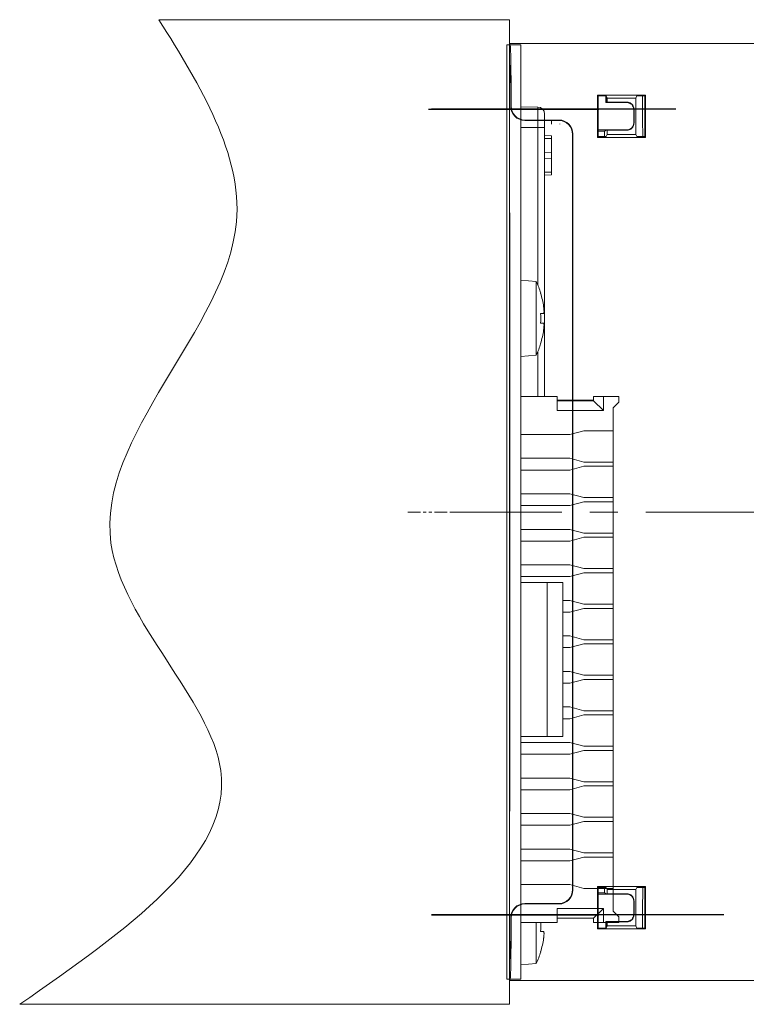
# Model space of a CAD drawing. Units: millimetres. Extents: x 0 to 589, y 4 to 406.
# Drawn here: x 499 to 525, y 166 to 201 of the extents above; entities that cross this region are included whole.
import ezdxf

# ---------------------------------------------------------------- set-up
doc = ezdxf.new("R2010")
doc.units = ezdxf.units.MM
for name, pattern in [('AM_ISO08W050', [18, 12, -1.5, 3, -1.5]), ('AM_ISO08W050x2', [9, 6, -0.75, 1.5, -0.75]), ('CENTER', [7, 4, -1, 1, -1]), ('PHANTOM', [0.8, 0.45, -0.05, 0.1, -0.05, 0.1, -0.05])]:
    doc.linetypes.add(name, pattern=pattern)
doc.layers.get('0').update_dxf_attribs({"lineweight": 20})
doc.layers.add('1寸法線', color=140, linetype='Continuous', lineweight=15)
doc.layers.add('AM_7', color=4, linetype='AM_ISO08W050', lineweight=25)

msp = doc.modelspace()

# ---------------------------------------------------------------- linework, layer by layer
at = {"ltscale": 2}
for p, q in [((516.228759, 200.775485), (503.699085, 200.775485)), ((516.228759, 165.575485), (498.721199, 165.575485))]:
    msp.add_line(p, q, dxfattribs=at)
for p, q in [((516.228759, 199.875485), (516.228759, 200.775485)), ((516.128759, 166.475485), (516.128759, 199.875485)), ((516.626252, 199.875485), (516.128759, 199.875485)), ((516.628759, 199.872979), (516.628759, 166.475485)), ((517.233122, 197.65359), (516.628759, 197.66414)), ((517.233122, 197.65359), (517.233122, 191.296847)), ((517.478759, 197.403629), (517.478759, 187.300485)), ((517.728759, 197.175485), (517.478759, 197.175485)), ((517.728759, 197.175485), (517.728759, 197.044939)), ((517.478759, 196.925485), (516.628759, 196.925485)), ((518.028759, 197.050485), (518.028759, 197.039703)), ((517.478759, 196.634216), (517.728759, 196.625485)), ((517.478759, 196.525485), (517.728759, 196.525485)), ((517.728759, 196.625398), (517.728759, 195.225573)), ((517.478759, 196.034216), (517.728759, 196.025485)), ((517.478759, 195.816755), (517.728759, 195.825485)), ((517.728759, 195.325485), (517.478759, 195.325485)), ((517.728759, 195.225485), (517.478759, 195.216755)), ((517.178759, 191.418618), (516.628759, 191.466737)), ((517.178759, 191.418618), (517.178759, 188.782353)), ((517.337484, 191.000485), (517.342752, 191.000485)), ((517.337484, 190.275485), (517.44388, 190.275485)), ((517.44388, 189.925485), (517.337484, 189.925485)), ((517.342752, 189.200485), (517.337484, 189.200485)), ((517.178759, 188.782353), (516.628759, 188.734234)), ((517.233122, 188.904124), (517.233122, 187.300485)), ((516.628759, 187.300485), (517.928759, 187.300485)), ((517.928759, 187.300485), (517.928759, 186.802239)), ((519.228759, 187.300485), (519.228759, 187.148845)), ((519.228759, 187.300485), (520.128759, 187.300485)), ((519.578759, 187.300485), (519.578759, 186.802239)), ((520.128759, 187.300485), (520.128759, 187.100485)), ((517.928759, 187.175485), (519.228759, 187.175485)), ((517.928759, 187.148845), (519.228759, 187.148845)), ((519.228759, 187.148845), (519.578759, 186.802239)), ((520.128759, 187.100485), (519.928759, 186.900485)), ((519.578759, 186.802239), (517.928759, 186.802239)), ((519.928759, 186.900485), (519.928759, 168.900485)), ((516.628759, 185.945485), (518.378759, 185.945485)), ((518.378759, 185.945485), (518.878759, 186.080485)), ((519.928759, 186.080485), (518.878759, 186.080485)), ((516.628759, 185.095485), (518.378759, 185.095485)), ((518.878759, 184.960485), (518.378759, 185.095485)), ((518.378759, 184.675485), (518.878759, 184.810485)), ((519.928759, 184.960485), (518.878759, 184.960485)), ((519.928759, 184.810485), (518.878759, 184.810485)), ((516.628759, 184.675485), (518.378759, 184.675485)), ((516.628759, 183.825485), (518.378759, 183.825485)), ((518.878759, 183.690485), (518.378759, 183.825485)), ((516.628759, 183.405485), (518.378759, 183.405485)), ((518.378759, 183.405485), (518.878759, 183.540485)), ((519.928759, 183.690485), (518.878759, 183.690485)), ((519.928759, 183.540485), (518.878759, 183.540485)), ((516.628759, 182.555485), (518.378759, 182.555485)), ((518.878759, 182.420485), (518.378759, 182.555485)), ((519.928759, 182.420485), (518.878759, 182.420485)), ((516.628759, 182.135485), (518.378759, 182.135485)), ((518.378759, 182.135485), (518.878759, 182.270485)), ((519.928759, 182.270485), (518.878759, 182.270485)), ((516.628759, 181.285485), (518.378759, 181.285485)), ((518.878759, 181.150485), (518.378759, 181.285485)), ((518.378759, 180.865485), (518.878759, 181.000485)), ((519.928759, 181.150485), (518.878759, 181.150485)), ((519.928759, 181.000485), (518.878759, 181.000485)), ((516.628759, 180.865485), (518.378759, 180.865485)), ((518.128759, 180.650485), (516.628759, 180.650485)), ((517.575874, 180.650485), (517.575874, 175.150485)), ((518.128759, 180.650485), (518.128759, 175.150485)), ((518.128759, 180.015485), (518.378759, 180.015485)), ((518.878759, 179.880485), (518.378759, 180.015485)), ((519.928759, 179.880485), (518.878759, 179.880485)), ((518.128759, 179.595485), (518.378759, 179.595485)), ((518.378759, 179.595485), (518.878759, 179.730485)), ((519.928759, 179.730485), (518.878759, 179.730485)), ((518.128759, 178.745485), (518.378759, 178.745485)), ((518.878759, 178.610485), (518.378759, 178.745485)), ((519.928759, 178.610485), (518.878759, 178.610485)), ((518.128759, 178.325485), (518.378759, 178.325485)), ((518.378759, 178.325485), (518.878759, 178.460485)), ((519.928759, 178.460485), (518.878759, 178.460485)), ((518.128759, 177.475485), (518.378759, 177.475485)), ((518.878759, 177.340485), (518.378759, 177.475485)), ((518.378759, 177.055485), (518.878759, 177.190485)), ((519.928759, 177.340485), (518.878759, 177.340485)), ((519.928759, 177.190485), (518.878759, 177.190485)), ((518.128759, 177.055485), (518.378759, 177.055485)), ((518.128759, 176.205485), (518.378759, 176.205485)), ((518.878759, 176.070485), (518.378759, 176.205485)), ((519.928759, 176.070485), (518.878759, 176.070485)), ((518.128759, 175.785485), (518.378759, 175.785485)), ((518.378759, 175.785485), (518.878759, 175.920485)), ((519.928759, 175.920485), (518.878759, 175.920485)), ((518.128759, 175.150485), (516.628759, 175.150485)), ((516.628759, 174.935485), (518.378759, 174.935485)), ((518.878759, 174.800485), (518.378759, 174.935485)), ((518.378759, 174.515485), (518.878759, 174.650485)), ((519.928759, 174.800485), (518.878759, 174.800485)), ((519.928759, 174.650485), (518.878759, 174.650485)), ((516.628759, 174.515485), (518.378759, 174.515485)), ((516.628759, 173.665485), (518.378759, 173.665485)), ((518.878759, 173.530485), (518.378759, 173.665485)), ((516.628759, 173.245485), (518.378759, 173.245485)), ((518.378759, 173.245485), (518.878759, 173.380485)), ((519.928759, 173.530485), (518.878759, 173.530485)), ((519.928759, 173.380485), (518.878759, 173.380485)), ((516.628759, 172.395485), (518.378759, 172.395485)), ((518.878759, 172.260485), (518.378759, 172.395485)), ((519.928759, 172.260485), (518.878759, 172.260485)), ((516.628759, 171.975485), (518.378759, 171.975485)), ((518.378759, 171.975485), (518.878759, 172.110485)), ((519.928759, 172.110485), (518.878759, 172.110485)), ((516.628759, 171.125485), (518.378759, 171.125485)), ((518.878759, 170.990485), (518.378759, 171.125485)), ((518.378759, 170.705485), (518.878759, 170.840485)), ((519.928759, 170.990485), (518.878759, 170.990485)), ((519.928759, 170.840485), (518.878759, 170.840485)), ((516.628759, 170.705485), (518.378759, 170.705485)), ((516.628759, 169.855485), (518.378759, 169.855485)), ((518.878759, 169.720485), (518.378759, 169.855485)), ((519.928759, 169.720485), (518.878759, 169.720485)), ((517.928759, 168.998732), (517.928759, 168.500485)), ((517.928759, 168.998732), (519.578759, 168.998732)), ((519.228759, 168.652126), (519.578759, 168.998732)), ((519.578759, 168.500485), (519.578759, 168.998732)), ((517.928759, 168.652126), (519.228759, 168.652126)), ((519.228759, 168.500485), (519.228759, 168.652126)), ((519.928759, 168.900485), (520.128759, 168.700485)), ((520.128759, 168.700485), (520.128759, 168.500485)), ((516.628759, 168.500485), (517.928759, 168.500485)), ((517.178759, 168.500485), (517.178759, 167.032353)), ((519.228759, 168.500485), (520.128759, 168.500485)), ((517.44388, 168.175485), (517.337484, 168.175485)), ((517.342752, 167.450485), (517.337484, 167.450485)), ((517.178759, 167.032353), (516.628759, 166.984234)), ((516.628759, 166.475485), (516.128759, 166.475485)), ((516.228759, 165.575485), (516.228759, 166.475485))]:
    msp.add_line(p, q)
at = {"linetype": 'Continuous'}
for p, q in [((516.228759, 199.925485), (526.828759, 199.925485)), ((516.228759, 199.925485), (516.228759, 199.174456)), ((516.252176, 199.855176), (516.228759, 199.925485)), ((516.251491, 199.106204), (516.228759, 199.174456)), ((516.268033, 198.107574), (516.268033, 197.675409)), ((516.281124, 198.107574), (516.281124, 197.688501)), ((519.37225, 198.080965), (521.085267, 198.080965)), ((519.37225, 198.080965), (519.37225, 196.567948)), ((519.37225, 198.080965), (519.398441, 198.054774)), ((519.398441, 198.054774), (519.678139, 198.054774)), ((519.398441, 198.054774), (519.398441, 196.594138)), ((519.665667, 197.811365), (519.665667, 198.054774)), ((519.678759, 197.824456), (519.665667, 197.811365)), ((519.678139, 198.054774), (519.718286, 197.974456)), ((519.678759, 197.824456), (519.678759, 198.054774)), ((520.428759, 197.824456), (519.678759, 197.824456)), ((520.739232, 197.974456), (519.718286, 197.974456)), ((519.718286, 197.824456), (519.718286, 197.974456)), ((520.779378, 198.054774), (520.739232, 197.974456)), ((520.739232, 197.974456), (520.739232, 196.674456)), ((520.779378, 198.054774), (521.059077, 198.054774)), ((520.98114, 197.575485), (520.98114, 198.054774)), ((521.085267, 198.080965), (521.059077, 198.054774)), ((521.059077, 196.594138), (521.059077, 198.054774)), ((521.085267, 196.567948), (521.085267, 198.080965)), ((520.415706, 197.811365), (519.665667, 197.811365)), ((520.665667, 197.087509), (520.665667, 197.561403)), ((520.674396, 197.570131), (520.674396, 197.078781)), ((516.767957, 197.175485), (517.978835, 197.175485)), ((516.781048, 197.188577), (517.991926, 197.188577)), ((519.398441, 196.837548), (520.415706, 196.837548)), ((519.622027, 196.796099), (519.398441, 196.796099)), ((519.622027, 196.796099), (519.678759, 196.824456)), ((519.678759, 196.824456), (520.428759, 196.824456)), ((519.718286, 196.674456), (519.718286, 196.824456)), ((518.478759, 169.675409), (518.478759, 196.675562)), ((518.49185, 169.662318), (518.49185, 196.688653)), ((519.37225, 196.567948), (519.398441, 196.594138)), ((521.085267, 196.567948), (519.37225, 196.567948)), ((519.678139, 196.594138), (519.398441, 196.594138)), ((519.678139, 196.594138), (519.718286, 196.674456)), ((520.739232, 196.674456), (519.718286, 196.674456)), ((520.779378, 196.594138), (520.739232, 196.674456)), ((521.059077, 196.594138), (520.779378, 196.594138)), ((521.085267, 196.567948), (521.059077, 196.594138)), ((519.37225, 169.783023), (519.37225, 168.270006)), ((519.37225, 169.783023), (521.085267, 169.783023)), ((519.37225, 169.783023), (519.398441, 169.756833)), ((519.398441, 169.756833), (519.398441, 168.296197)), ((519.398441, 169.756833), (519.678139, 169.756833)), ((519.678139, 169.756833), (519.718286, 169.676515)), ((519.718286, 169.526515), (519.718286, 169.676515)), ((520.739232, 169.676515), (519.718286, 169.676515)), ((520.779378, 169.756833), (520.739232, 169.676515)), ((520.739232, 169.676515), (520.739232, 168.376515)), ((520.779378, 169.756833), (521.059077, 169.756833)), ((521.085267, 169.783023), (521.059077, 169.756833)), ((521.059077, 168.296197), (521.059077, 169.756833)), ((521.085267, 168.270006), (521.085267, 169.783023)), ((519.398441, 169.554872), (519.622027, 169.554872)), ((520.415706, 169.513423), (519.398441, 169.513423)), ((519.622027, 169.554872), (519.678759, 169.526515)), ((520.428759, 169.526515), (519.678759, 169.526515)), ((516.767957, 169.175485), (517.978835, 169.175485)), ((516.781048, 169.162394), (517.991926, 169.162394)), ((520.665667, 168.789568), (520.665667, 169.263462)), ((520.674396, 169.27219), (520.674396, 168.78084)), ((516.268033, 168.675562), (516.268033, 168.243397)), ((516.281124, 168.66247), (516.281124, 168.243397)), ((520.98114, 168.775485), (520.98114, 168.296197)), ((519.37225, 168.270006), (519.398441, 168.296197)), ((521.085267, 168.270006), (519.37225, 168.270006)), ((519.678139, 168.296197), (519.398441, 168.296197)), ((519.665667, 168.296197), (519.665667, 168.539606)), ((519.665667, 168.539606), (520.415706, 168.539606)), ((519.665667, 168.539606), (519.678759, 168.526515)), ((519.678139, 168.296197), (519.718286, 168.376515)), ((519.678759, 168.526515), (519.678759, 168.296197)), ((519.678759, 168.526515), (520.428759, 168.526515)), ((519.718286, 168.376515), (519.718286, 168.526515)), ((519.718286, 168.376515), (520.739232, 168.376515)), ((520.779378, 168.296197), (520.739232, 168.376515)), ((521.059077, 168.296197), (520.779378, 168.296197)), ((521.085267, 168.270006), (521.059077, 168.296197)), ((516.228759, 167.176515), (516.251491, 167.244767)), ((516.228759, 167.176515), (516.228759, 166.425485)), ((516.228759, 166.425485), (516.252176, 166.495795)), ((516.228759, 166.425485), (526.828759, 166.425485))]:
    msp.add_line(p, q, dxfattribs=at)
at = {"color": 7, "linetype": 'Continuous'}
for p, q in [((516.228759, 199.518503), (516.228759, 198.14688)), ((516.228759, 198.14688), (516.228759, 194.070682)), ((516.228759, 172.280289), (516.228759, 194.070682)), ((516.228759, 193.872003), (516.239232, 193.872003)), ((516.239232, 172.478968), (516.239232, 193.872003)), ((516.228759, 172.478968), (516.239232, 172.478968)), ((516.228759, 172.280289), (516.228759, 168.204091)), ((516.228759, 168.204091), (516.228759, 166.832468))]:
    msp.add_line(p, q, dxfattribs=at)
at = {"linetype": 'PHANTOM'}
msp.add_line((512.595356, 183.175485), (514.095356, 183.175485), dxfattribs=at)
msp.add_lwpolyline([(516.628759, 199.872979), (516.628604, 199.874074), (516.628137, 199.874856), (516.627354, 199.875327), (516.626252, 199.875485)])
at = {"linetype": 'Continuous'}
for centre, radius, start, end in [((516.767926, 197.675379), 0.499892, 179.9965102, 270.0034898), ((516.781017, 197.68847), 0.499892, 179.9965102, 270.0034898), ((520.41572, 197.561418), 0.249947, 359.9966329, 90.0033671), ((586.233886, 197.54973), 65.25273, 179.97738554, 180.83909737), ((517.978865, 196.675592), 0.499892, 359.9965102, 90.0034898), ((517.991957, 196.688683), 0.499892, 359.9965102, 90.0034898), ((461.347862, 197.461566), 58.277965, 359.14716001, 359.34573403), ((520.41572, 197.087495), 0.249947, 269.9966399, 0.0033601), ((517.978865, 169.675379), 0.499892, 269.9965216, 0.0034784), ((461.347862, 168.889405), 58.277965, 0.65426597, 0.85283999), ((588.3184, 168.786508), 67.337263, 179.17434253, 180.00937851), ((517.991957, 169.662288), 0.499892, 269.9965216, 0.0034784), ((520.41572, 169.263476), 0.249947, 359.9966329, 90.0033671), ((516.767926, 168.675592), 0.499892, 89.9965102, 180.0034898), ((516.781017, 168.662501), 0.499892, 89.9965102, 180.0034898), ((520.41572, 168.789553), 0.249947, 269.9966399, 0.0033601)]:
    msp.add_arc(centre, radius, start, end, dxfattribs=at)
for centre, radius, start, end in [((517.228759, 197.403629), 0.25, 0, 89), ((514.432971, 190.100485), 3.045788, 17.1869229, 25.6436178), ((514.432971, 190.100485), 3.040757, 8.0344126, 17.2162496), ((515.667257, 190.274663), 1.794242, 7.3286419, 8.0358576), ((514.432971, 190.100485), 2.909781, 356.5520376, 3.4479624), ((514.432971, 190.100485), 3.040757, 342.7837504, 351.9655874), ((515.667251, 189.926308), 1.794247, 351.9641412, 352.6713548), ((514.432971, 190.100485), 3.045788, 334.3563822, 342.8130771), ((514.432971, 168.350485), 2.909781, 356.5520376, 2.956173), ((514.432971, 168.350485), 3.040757, 342.7837504, 351.9655874), ((515.667251, 168.176308), 1.794247, 351.9641412, 352.6713548), ((514.432971, 168.350485), 3.045788, 334.3563822, 342.8130771)]:
    msp.add_arc(centre, radius, start, end)
at = {"ltscale": 2}
msp.add_open_spline([(503.699085, 200.775485), (505.191282, 198.364501), (509.060202, 192.113382), (498.026053, 183.09418), (509.448096, 173.026064), (502.527541, 168.219256), (498.721199, 165.575485)], degree=3, knots=[0, 0, 0, 0, 7.740750644, 20.069955726, 29.091324863, 40.117680869, 40.117680869, 40.117680869, 40.117680869], dxfattribs=at)
at = {"linetype": 'Continuous'}
for points, knots in [([(516.281124, 198.107574), (516.281124, 198.217621), (516.280766, 198.433763), (516.279212, 198.748249), (516.276587, 199.039706), (516.273371, 199.297783), (516.268621, 199.512867), (516.265487, 199.678155), (516.257731, 199.785675), (516.257338, 199.839677), (516.252176, 199.855176)], [0, 0, 0, 0, 0.330139333, 0.648430547, 0.943449605, 1.204606192, 1.422525166, 1.58938752, 1.699225794, 1.748233061, 1.748233061, 1.748233061, 1.748233061]), ([(516.268033, 198.107574), (516.268033, 198.179309), (516.267785, 198.319423), (516.266572, 198.521328), (516.264881, 198.703914), (516.261936, 198.858364), (516.26029, 198.978149), (516.254797, 199.056069), (516.255164, 199.095175), (516.251491, 199.106204)], [0, 0, 0, 0, 0.2152044747, 0.4203305124, 0.605770523, 0.7628376731, 0.8841753134, 0.9641110055, 0.9989829886, 0.9989829886, 0.9989829886, 0.9989829886]), ([(520.428759, 197.824462), (520.452877, 197.824033), (520.499699, 197.816101), (520.561886, 197.785767), (520.611737, 197.742187), (520.647967, 197.689126), (520.669608, 197.63069), (520.674396, 197.59001), (520.674396, 197.570131)], [0, 0, 0, 0, 0.0723649551, 0.1399761951, 0.2051662508, 0.2687949729, 0.3307388691, 0.3903758131, 0.3903758131, 0.3903758131, 0.3903758131]), ([(520.674396, 197.078781), (520.674396, 197.05902), (520.669661, 197.01855), (520.648194, 196.96024), (520.612091, 196.907112), (520.562221, 196.863353), (520.499916, 196.83286), (520.452954, 196.82488), (520.428759, 196.824451)], [0, 0, 0, 0, 0.0592822373, 0.1209603103, 0.1846979361, 0.2499877749, 0.3177761547, 0.3903743177, 0.3903743177, 0.3903743177, 0.3903743177]), ([(520.428759, 169.52652), (520.452877, 169.526092), (520.499699, 169.518159), (520.561886, 169.487826), (520.611737, 169.444245), (520.647967, 169.391184), (520.669608, 169.332749), (520.674396, 169.292069), (520.674396, 169.27219)], [0, 0, 0, 0, 0.0723649551, 0.1399761951, 0.2051662508, 0.2687949729, 0.3307388691, 0.3903758131, 0.3903758131, 0.3903758131, 0.3903758131]), ([(520.674396, 168.78084), (520.674396, 168.761079), (520.669661, 168.720608), (520.648194, 168.662298), (520.612091, 168.60917), (520.562221, 168.565411), (520.499916, 168.534919), (520.452954, 168.526939), (520.428759, 168.526509)], [0, 0, 0, 0, 0.0592822373, 0.1209603103, 0.1846979361, 0.2499877749, 0.3177761547, 0.3903743177, 0.3903743177, 0.3903743177, 0.3903743177]), ([(516.268033, 168.243397), (516.268033, 168.171662), (516.267785, 168.031548), (516.266572, 167.829643), (516.264881, 167.647057), (516.261936, 167.492607), (516.26029, 167.372822), (516.254797, 167.294902), (516.255164, 167.255796), (516.251491, 167.244767)], [0, 0, 0, 0, 0.2152044746, 0.4203305124, 0.605770523, 0.7628376731, 0.8841753134, 0.9641110055, 0.9989829886, 0.9989829886, 0.9989829886, 0.9989829886]), ([(516.281124, 168.243397), (516.281124, 168.13335), (516.280766, 167.917208), (516.279212, 167.602722), (516.276587, 167.311265), (516.273371, 167.053188), (516.268621, 166.838104), (516.265487, 166.672816), (516.257731, 166.565296), (516.257338, 166.511294), (516.252176, 166.495795)], [0, 0, 0, 0, 0.330139333, 0.648430547, 0.943449605, 1.204606192, 1.422525165, 1.58938752, 1.699225794, 1.748233061, 1.748233061, 1.748233061, 1.748233061])]:
    msp.add_open_spline(points, degree=3, knots=knots, dxfattribs=at)
for points, knots in [([(517.44388, 190.275485), (517.446068, 190.275485), (517.45082, 190.279869), (517.453605, 190.289158), (517.456216, 190.302083), (517.457722, 190.318525), (517.458531, 190.338482), (517.458466, 190.361754), (517.457572, 190.387774), (517.455831, 190.416418), (517.453151, 190.448422), (517.45004, 190.477789), (517.447718, 190.496713), (517.446841, 190.503538)], [0, 0, 0, 0, 0.0065640375, 0.016445035, 0.0294990039, 0.0458691661, 0.0659845711, 0.0893835666, 0.1156750097, 0.1440773433, 0.1754653133, 0.2120175604, 0.2326615292, 0.2326615292, 0.2326615292, 0.2326615292]), ([(517.446841, 189.697433), (517.44772, 189.704271), (517.450044, 189.723217), (517.453157, 189.752608), (517.455836, 189.784624), (517.457575, 189.813267), (517.458467, 189.839279), (517.45853, 189.862543), (517.457719, 189.882491), (517.456211, 189.898923), (517.4536, 189.911835), (517.450813, 189.921111), (517.446066, 189.925485), (517.44388, 189.925485)], [0, 0, 0, 0, 0.0206815988, 0.0572616776, 0.088660187, 0.1170565806, 0.1433400563, 0.1667312211, 0.1868387487, 0.2031998201, 0.2162388095, 0.2261052238, 0.2326621073, 0.2326621073, 0.2326621073, 0.2326621073]), ([(517.446841, 167.947433), (517.44772, 167.954271), (517.450044, 167.973217), (517.453157, 168.002608), (517.455836, 168.034624), (517.457575, 168.063267), (517.458467, 168.089279), (517.45853, 168.112543), (517.457719, 168.132491), (517.456211, 168.148923), (517.4536, 168.161835), (517.450813, 168.171111), (517.446066, 168.175485), (517.44388, 168.175485)], [0, 0, 0, 0, 0.0206815988, 0.0572616776, 0.088660187, 0.1170565806, 0.1433400563, 0.1667312211, 0.1868387487, 0.2031998201, 0.2162388095, 0.2261052238, 0.2326621073, 0.2326621073, 0.2326621073, 0.2326621073])]:
    msp.add_open_spline(points, degree=3, knots=knots)
at = {"layer": '1寸法線', "linetype": 'CENTER'}
msp.add_line((514.095356, 183.175485), (546.179101, 183.175485), dxfattribs=at)
at = {"layer": 'AM_7', "linetype": 'AM_ISO08W050x2', "ltscale": 2}
for p, q in [((513.334759, 197.575485), (519.422759, 197.575485)), ((522.16625, 197.575485), (513.434759, 197.575485)), ((516.228759, 197.575485), (516.228759, 197.575485)), ((513.434759, 168.775485), (519.422759, 168.775485)), ((523.879267, 168.775485), (513.434759, 168.775485))]:
    msp.add_line(p, q, dxfattribs=at)

doc.saveas('drawing.dxf')
